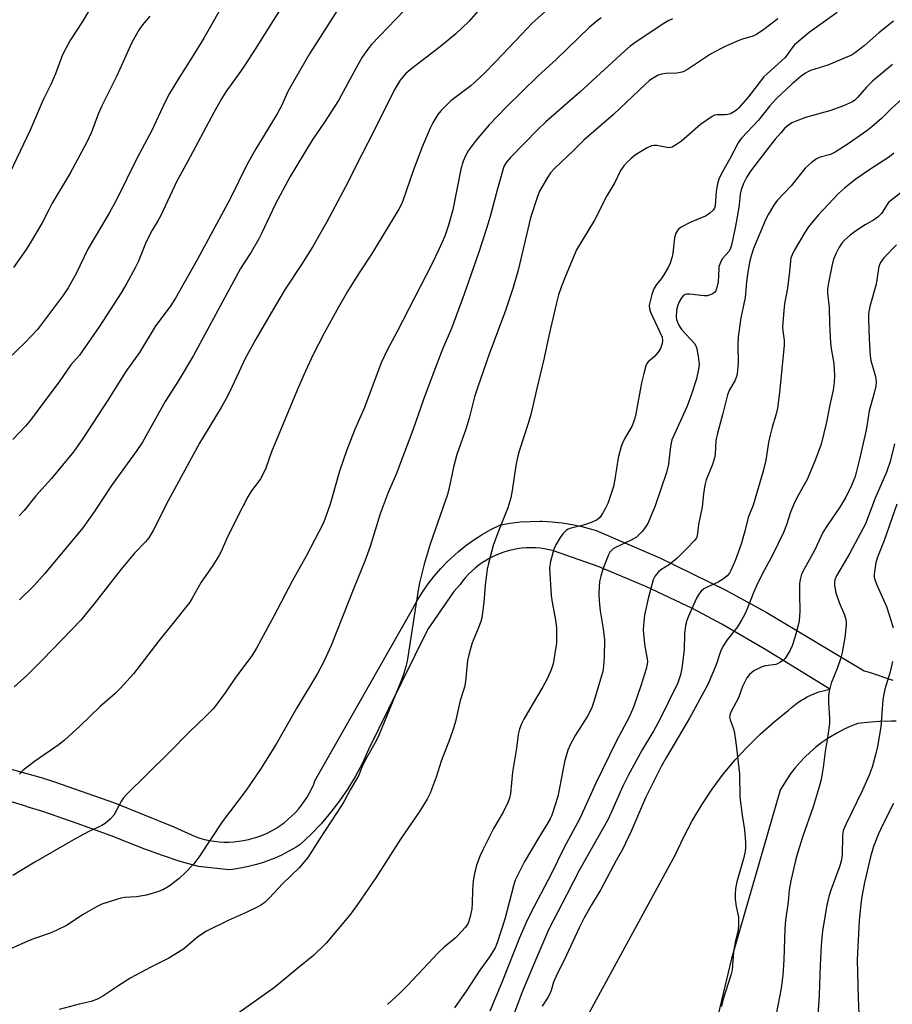
# Model space of a CAD drawing. Units: inches. Extents: x 1255770 to 1261770, y 585450 to 589450.
# Drawn here: x 1256097 to 1256363, y 588590 to 588890 of the extents above; entities that cross this region are included whole.
import ezdxf

# ---------------------------------------------------------------- set-up
doc = ezdxf.new("R2010")
doc.units = ezdxf.units.IN
doc.header["$MEASUREMENT"] = 0
doc.layers.add('TRANS-Road', color=130, linetype='Continuous')
doc.layers.add('Undefined', color=1, linetype='Continuous')

msp = doc.modelspace()

# ---------------------------------------------------------------- linework, layer by layer
at = {"layer": 'TRANS-Road'}
for points in [[(1256084.76, 588663.84, 0), (1256103.49, 588658.61, 0), (1256107.54, 588657.34, 0), (1256125.9, 588650.93, 0), (1256143.9, 588643.57, 0), (1256150.44, 588640.62, 0), (1256151.87, 588640.15, 0), (1256153.31, 588639.76, 0), (1256154.78, 588639.44, 0), (1256156.26, 588639.2, 0), (1256157.75, 588639.04, 0), (1256159.25, 588638.95, 0), (1256160.74, 588638.95, 0), (1256162.24, 588639.02, 0), (1256163.73, 588639.17, 0), (1256165.21, 588639.4, 0), (1256166.68, 588639.71, 0), (1256168.13, 588640.09, 0), (1256169.56, 588640.55, 0), (1256170.96, 588641.08, 0), (1256172.33, 588641.68, 0), (1256173.67, 588642.36, 0), (1256174.97, 588643.1, 0), (1256176.24, 588643.91, 0), (1256176.32, 588643.97, 0), (1256177.53, 588644.85, 0), (1256178.7, 588645.8, 0), (1256179.81, 588646.8, 0), (1256180.87, 588647.86, 0), (1256181.88, 588648.97, 0), (1256182.82, 588650.14, 0), (1256183.7, 588651.35, 0), (1256184.52, 588652.61, 0), (1256185.27, 588653.91, 0), (1256185.95, 588655.24, 0), (1256186.56, 588656.61, 0), (1256186.94, 588657.57, 0), (1256216.63, 588709.93, 0), (1256218.1, 588712.57, 0), (1256219.7, 588715.13, 0), (1256221.43, 588717.61, 0), (1256223.29, 588719.99, 0), (1256225.27, 588722.27, 0), (1256227.37, 588724.45, 0), (1256228.33, 588725.37, 0), (1256230.58, 588727.38, 0), (1256232.94, 588729.27, 0), (1256235.4, 588731.03, 0), (1256237.94, 588732.67, 0), (1256240.57, 588734.17, 0), (1256243.27, 588735.52, 0), (1256243.43, 588735.6, 0), (1256246.45, 588736.12, 0), (1256249.48, 588736.47, 0), (1256252.53, 588736.66, 0), (1256255.59, 588736.7, 0), (1256256.2, 588736.69, 0), (1256259.25, 588736.53, 0), (1256262.29, 588736.21, 0), (1256265.31, 588735.74, 0), (1256268.3, 588735.11, 0), (1256271.25, 588734.32, 0), (1256272.65, 588733.89, 0), (1256292.25, 588725.47, 0), (1256311.93, 588715.79, 0), (1256324.39, 588708.98, 0), (1256354.35, 588691.14, 0), (1256355.78, 588690.66, 0), (1256362.99, 588688.27, 0)], [(1256262.16, 588571.58, 0), (1256296.85, 588635.16, 0), (1256299.24, 588640.34, 0), (1256301.89, 588645.38, 0), (1256304.8, 588650.28, 0), (1256307.96, 588655.02, 0), (1256311.37, 588659.59, 0), (1256315.01, 588663.97, 0), (1256318.52, 588667.79, 0), (1256322.58, 588671.79, 0), (1256326.85, 588675.57, 0), (1256331.11, 588678.98, 0), (1256332.07, 588679.85, 0), (1256333.07, 588680.68, 0), (1256334.12, 588681.45, 0), (1256335.21, 588682.17, 0), (1256335.79, 588682.52, 0), (1256336.93, 588683.15, 0), (1256338.1, 588683.72, 0), (1256339.3, 588684.22, 0), (1256340.52, 588684.67, 0), (1256341.77, 588685.04, 0), (1256343.03, 588685.36, 0), (1256343.79, 588685.51, 0), (1256324.49, 588697.37, 0), (1256310.9, 588705.35, 0), (1256302.01, 588710.06, 0), (1256287.79, 588716.84, 0), (1256273.23, 588722.87, 0), (1256259.65, 588727.71, 0), (1256258.29, 588728.03, 0), (1256256.92, 588728.28, 0), (1256255.54, 588728.46, 0), (1256254.15, 588728.56, 0), (1256252.75, 588728.6, 0), (1256251.36, 588728.56, 0), (1256249.97, 588728.45, 0), (1256248.58, 588728.26, 0), (1256247.21, 588728, 0), (1256245.86, 588727.67, 0), (1256244.52, 588727.28, 0), (1256244.23, 588727.18, 0), (1256242.92, 588726.69, 0), (1256241.64, 588726.14, 0), (1256240.39, 588725.52, 0), (1256239.17, 588724.84, 0), (1256237.99, 588724.1, 0), (1256236.86, 588723.29, 0), (1256235.76, 588722.43, 0), (1256234.71, 588721.51, 0), (1256233.72, 588720.53, 0), (1256232.77, 588719.51, 0), (1256231.88, 588718.43, 0), (1256231.15, 588717.46, 0), (1256229.25, 588715.28, 0), (1256221.31, 588703.86, 0), (1256209.36, 588679.53, 0), (1256203.26, 588667.1, 0), (1256201.39, 588663.02, 0), (1256199.29, 588659.05, 0), (1256196.98, 588655.2, 0), (1256194.45, 588651.49, 0), (1256191.72, 588647.92, 0), (1256188.8, 588644.51, 0), (1256185.69, 588641.27, 0), (1256182.4, 588638.21, 0), (1256181.18, 588637.4, 0), (1256179.01, 588636.14, 0), (1256176.78, 588634.99, 0), (1256174.49, 588633.95, 0), (1256173.91, 588633.71, 0), (1256172.01, 588633, 0), (1256171.56, 588632.83, 0), (1256169.16, 588632.08, 0), (1256166.73, 588631.45, 0), (1256164.27, 588630.95, 0), (1256161.79, 588630.58, 0), (1256160.72, 588630.47, 0), (1256151.44, 588631.51, 0), (1256145.9, 588633.03, 0), (1256140.43, 588634.8, 0), (1256135.05, 588636.81, 0), (1256124.79, 588640.84, 0), (1256114.44, 588644.64, 0), (1256104, 588648.21, 0), (1256099.26, 588649.71, 0), (1256099.11, 588649.76, 0), (1256093.49, 588651.54, 0)], [(1256364.06, 588675.76, 0), (1256362.63, 588675.77, 0), (1256358.97, 588675.69, 0), (1256355.32, 588675.41, 0), (1256352.4, 588675.05, 0), (1256350.28, 588674.23, 0), (1256348.2, 588673.3, 0), (1256346.18, 588672.27, 0), (1256344.21, 588671.13, 0), (1256343.26, 588670.53, 0), (1256341.39, 588669.24, 0), (1256339.59, 588667.85, 0), (1256337.86, 588666.38, 0), (1256336.22, 588664.81, 0), (1256334.65, 588663.16, 0), (1256333.18, 588661.43, 0), (1256331.8, 588659.62, 0), (1256330.51, 588657.75, 0), (1256329.32, 588655.81, 0), (1256328.71, 588654.71, 0), (1256313.85, 588603.43, 0), (1256295.02, 588524.17, 0)]]:
    msp.add_polyline3d(points, dxfattribs=at)
at = {"layer": 'Undefined'}
for points, elevation in [([(1256119.79, 588895.14), (1256116.13, 588888.96), (1256112.4, 588883.39), (1256110.38, 588879.6), (1256109.8, 588878.29), (1256107.9, 588872.97), (1256106.45, 588869.77), (1256104.16, 588865.06), (1256100.16, 588855.84), (1256093, 588840.93)], 804), ([(1256346.09, 588891.71), (1256337.52, 588885.65), (1256333.1, 588881.88), (1256332.23, 588880.85), (1256330.88, 588878.79), (1256330.13, 588877.86), (1256324.81, 588873.14), (1256323.74, 588872.11), (1256318.98, 588865.88), (1256316.11, 588862.67), (1256315.49, 588862.09), (1256314.79, 588861.58), (1256313.55, 588860.87), (1256312.77, 588860.59), (1256311.96, 588860.52), (1256309.45, 588860.57), (1256308.68, 588860.38), (1256307.95, 588860), (1256304.45, 588857.58), (1256298.61, 588852.55), (1256296.77, 588851.23), (1256295.83, 588850.68), (1256295.34, 588850.52), (1256294.79, 588850.49), (1256291.1, 588851.16), (1256290.28, 588851.22), (1256289.48, 588851.1), (1256288.17, 588850.48), (1256284.64, 588848.29), (1256283.27, 588847.22), (1256282.2, 588846.25), (1256281.06, 588844.97), (1256280.06, 588843.58), (1256278.32, 588839.94), (1256275.9, 588835.89), (1256272.1, 588828.43), (1256266.69, 588819.35), (1256263.26, 588811.32), (1256261.99, 588808.05), (1256261.16, 588805.64), (1256260.45, 588802.87), (1256258.22, 588793.17), (1256256.8, 588786.46), (1256254.56, 588777.11), (1256252.77, 588769.2), (1256251.95, 588766.45), (1256249.15, 588758.07), (1256248.61, 588756.15), (1256248.13, 588753.66), (1256247.08, 588746.03), (1256246.58, 588743.79), (1256245.69, 588740.79), (1256242.69, 588733.13), (1256241.27, 588729.26), (1256239.79, 588723.78), (1256239.46, 588722.06), (1256238.79, 588717.22), (1256238.41, 588711.98), (1256237.81, 588707.31), (1256237.51, 588706.19), (1256236.7, 588704.01), (1256234.86, 588699.69), (1256233.81, 588696.01), (1256233.46, 588694.28), (1256232.84, 588687.82), (1256232.55, 588686.14), (1256231.23, 588682.12), (1256229.77, 588675.64), (1256229.29, 588673.96), (1256228.05, 588670.37), (1256225.36, 588663.55), (1256223.86, 588658.7), (1256222.09, 588653.86), (1256221.1, 588652.05), (1256218.83, 588648.27), (1256213.05, 588639.84), (1256205.49, 588628.07), (1256199.95, 588619.93), (1256197.74, 588617), (1256190.31, 588608.11), (1256186.54, 588604.41), (1256181.74, 588600.53), (1256174.62, 588594.58), (1256163.46, 588586.68)], 782), ([(1256274.12, 588890.09), (1256272.94, 588889.21), (1256270.54, 588887.15), (1256260.55, 588877.53), (1256254.82, 588872.33), (1256245.31, 588862.97), (1256240.05, 588857.51), (1256236.05, 588852.79), (1256233.67, 588849.53), (1256232.78, 588848.03), (1256232.09, 588846.43), (1256231.38, 588843.98), (1256228.97, 588831.58), (1256227.66, 588826.88), (1256226.47, 588823.58), (1256224.71, 588819.47), (1256222.55, 588815.05), (1256212.02, 588794.51), (1256208.87, 588788.57), (1256207.16, 588784.95), (1256202.06, 588771.39), (1256198.94, 588764.47), (1256196.5, 588758.19), (1256194.39, 588751.94), (1256191.55, 588741.94), (1256190.29, 588738.13), (1256189.48, 588735.98), (1256184.27, 588726.05), (1256180.05, 588718.67), (1256174.42, 588707.73), (1256169.17, 588698.01), (1256167.67, 588695.72), (1256162.71, 588689.1), (1256159.79, 588684.71), (1256157, 588680.92), (1256155.87, 588679.58), (1256153.41, 588677.04), (1256148.78, 588672.64), (1256142.36, 588666.16), (1256129.37, 588653.29), (1256128.61, 588652.41), (1256127.98, 588651.47), (1256125.63, 588647.1), (1256124.49, 588645.88), (1256122.98, 588644.62), (1256122, 588644.02), (1256118.07, 588642.14), (1256114.06, 588640.04), (1256101.62, 588632.81), (1256094.82, 588628.75)], 788), ([(1256136.64, 588890.58), (1256134.35, 588887.94), (1256133.37, 588886.52), (1256131.11, 588882.56), (1256126.61, 588872.37), (1256121.88, 588863.09), (1256120.86, 588860.76), (1256118.82, 588855.26), (1256117.42, 588852.16), (1256112.32, 588842.75), (1256106.88, 588833.57), (1256105.9, 588831.8), (1256103.77, 588827.58), (1256100.57, 588822.1), (1256098.96, 588819.48), (1256095.08, 588814.01)], 802), ([(1256327.95, 588889.8), (1256323.74, 588886.52), (1256321.45, 588884.97), (1256320.35, 588884.46), (1256317.24, 588883.54), (1256316.14, 588883.14), (1256312.37, 588881.54), (1256310.52, 588880.66), (1256307.43, 588878.98), (1256300.48, 588874.36), (1256299.18, 588873.64), (1256298.36, 588873.4), (1256297.22, 588873.21), (1256293.74, 588873.08), (1256292.61, 588872.96), (1256291.53, 588872.58), (1256289.5, 588871.38), (1256288.78, 588870.85), (1256287.67, 588869.87), (1256277.87, 588860.59), (1256268.92, 588852.79), (1256265.67, 588849.52), (1256260.08, 588844.24), (1256258.76, 588842.81), (1256257.78, 588841.38), (1256255.39, 588837.22), (1256254.62, 588835.32), (1256252.65, 588829.19), (1256248.89, 588813.19), (1256247.32, 588807.92), (1256244.91, 588800.64), (1256240.13, 588787.87), (1256236.55, 588777.68), (1256235.59, 588774.58), (1256233.92, 588768.13), (1256232.95, 588764.74), (1256230.14, 588757.03), (1256229.12, 588753.14), (1256227.96, 588747.41), (1256227.29, 588744.87), (1256222.06, 588729.71), (1256220.25, 588723.61), (1256218.79, 588717.94), (1256218.34, 588715.65), (1256215.01, 588694.09), (1256214.64, 588692.41), (1256213.95, 588689.96), (1256213.23, 588688.04), (1256206.54, 588671.71), (1256205.67, 588669.95), (1256202.41, 588664.19), (1256201.37, 588662.04), (1256200.28, 588659.35), (1256199.64, 588658.08), (1256197.65, 588654.87), (1256195.97, 588651.61), (1256195.25, 588650.38), (1256188.31, 588639.78), (1256184.8, 588634.26), (1256182.13, 588631.09), (1256177.12, 588626.3), (1256172.95, 588621.81), (1256171.73, 588620.66), (1256170.62, 588619.84), (1256169.09, 588619.03), (1256165.97, 588617.51), (1256160.5, 588615.03), (1256153.7, 588611.69), (1256151.19, 588609.95), (1256146.98, 588606.45), (1256144.25, 588604.66), (1256142.46, 588603.6), (1256136.73, 588600.76), (1256130.82, 588597.54), (1256127.18, 588595.23), (1256122.25, 588591.96), (1256120.83, 588591.13), (1256118.76, 588590.39), (1256115.08, 588589.56), (1256108.96, 588587.94)], 784), ([(1256363.27, 588889.1), (1256358.74, 588885.47), (1256354.27, 588881.5), (1256351.69, 588879.52), (1256350.46, 588878.72), (1256343.25, 588875.67), (1256337.98, 588873.99), (1256337.18, 588873.67), (1256336.42, 588873.25), (1256335.11, 588872.29), (1256332.29, 588869.84), (1256327.63, 588865.51), (1256325.59, 588863.25), (1256322.13, 588858.91), (1256317.04, 588853.55), (1256316.52, 588852.88), (1256315.95, 588851.96), (1256313.4, 588847.12), (1256310.74, 588842.4), (1256310.04, 588840.88), (1256309.62, 588839.53), (1256309.19, 588837.19), (1256308.86, 588832.77), (1256308.65, 588832.07), (1256308.28, 588831.47), (1256307.32, 588830.54), (1256306.17, 588829.77), (1256301.3, 588827.67), (1256298.51, 588826.27), (1256297.67, 588825.59), (1256296.91, 588824.51), (1256296.66, 588823.78), (1256296.51, 588823.02), (1256296.04, 588818.37), (1256295.71, 588816.96), (1256295.21, 588815.3), (1256294.61, 588813.99), (1256293.24, 588811.77), (1256292.42, 588810.59), (1256291, 588808.82), (1256290.3, 588807.69), (1256289.96, 588806.95), (1256289.59, 588805.82), (1256288.87, 588802.95), (1256288.83, 588802.39), (1256288.9, 588801.55), (1256289.23, 588800.44), (1256292.7, 588792.81), (1256292.89, 588791.81), (1256292.76, 588790.83), (1256292.21, 588789.35), (1256291.49, 588788.19), (1256290.42, 588786.94), (1256288.45, 588785.28), (1256288.12, 588784.8), (1256287.79, 588784.01), (1256287.16, 588781.73), (1256286.49, 588778.89), (1256284.71, 588769.38), (1256284.31, 588767.65), (1256283.52, 588765.61), (1256281.34, 588761.98), (1256280.63, 588760.5), (1256280.23, 588759.43), (1256279.3, 588755.98), (1256278.3, 588749.48), (1256277.88, 588747.23), (1256276.15, 588742.08), (1256275.5, 588740.68), (1256274.55, 588739.01), (1256273.73, 588737.86), (1256272.94, 588737.11), (1256271.41, 588736.37), (1256268.78, 588735.49), (1256264.59, 588734.5), (1256263.89, 588734.19), (1256263.46, 588733.87), (1256262.51, 588732.87), (1256261.67, 588731.73), (1256260.34, 588729.48), (1256259.72, 588728.17), (1256258.7, 588724.42), (1256258.5, 588723.25), (1256258.46, 588722.37), (1256258.89, 588714.07), (1256259.19, 588712.07), (1256260.27, 588706.6), (1256260.52, 588704.18), (1256260.51, 588699.46), (1256260.28, 588697.68), (1256259.51, 588693.26), (1256258.92, 588691.38), (1256257.72, 588688.65), (1256256.39, 588686.24), (1256253.11, 588680.78), (1256250.63, 588676.37), (1256249.8, 588674.79), (1256249.23, 588673.34), (1256248.88, 588671.73), (1256248.37, 588667.58), (1256247.11, 588660.28), (1256246.49, 588653.77), (1256246.26, 588652.35), (1256245.73, 588650.98), (1256244.28, 588648.03), (1256241.39, 588643.12), (1256238.19, 588636.78), (1256237.33, 588634.89), (1256236.18, 588631.88), (1256235.53, 588629.37), (1256235.11, 588627.12), (1256234.96, 588624.26), (1256234.89, 588620.19), (1256234.76, 588618.61), (1256234.14, 588615.81), (1256233.58, 588614.21), (1256232.77, 588613.06), (1256230.49, 588610.5), (1256229.65, 588609.71), (1256226.31, 588606.91), (1256224.59, 588605.34), (1256215.1, 588595.25), (1256212.81, 588592.95), (1256209.09, 588589.49)], 780), ([(1256362.97, 588875.82), (1256356.84, 588870.77), (1256355.03, 588868.98), (1256352.32, 588865.77), (1256351.43, 588865.02), (1256350.7, 588864.53), (1256347.99, 588863.31), (1256344.19, 588861.89), (1256336.41, 588859.68), (1256333.24, 588858.53), (1256332.24, 588858.04), (1256330.88, 588857.1), (1256330.05, 588856.34), (1256328.88, 588855.07), (1256327.19, 588853.11), (1256324.63, 588849.9), (1256319.68, 588843.35), (1256318.43, 588841.47), (1256317.49, 588839.62), (1256316.84, 588837.72), (1256316.48, 588836.35), (1256316.16, 588833.15), (1256315.71, 588829.98), (1256315.03, 588826.14), (1256313.92, 588820.86), (1256313.61, 588819.86), (1256313.17, 588818.98), (1256311.16, 588816.76), (1256310.73, 588816.06), (1256310.27, 588815.05), (1256310.06, 588814.3), (1256309.97, 588813.64), (1256309.8, 588809.64), (1256309.45, 588807.91), (1256309.05, 588806.86), (1256308.73, 588806.44), (1256308.09, 588805.99), (1256307.36, 588805.63), (1256306.59, 588805.41), (1256305.45, 588805.4), (1256301.07, 588805.92), (1256300.22, 588805.9), (1256299.73, 588805.78), (1256299.11, 588805.39), (1256298.6, 588804.77), (1256297.89, 588803.54), (1256297.49, 588802.57), (1256297.14, 588800.98), (1256297.03, 588798.96), (1256297.14, 588798.14), (1256297.59, 588796.86), (1256298.1, 588795.9), (1256298.75, 588795.01), (1256302.56, 588790.85), (1256303.02, 588790.15), (1256303.3, 588789.35), (1256303.84, 588786.2), (1256303.99, 588784.46), (1256303.81, 588782.99), (1256303.2, 588780.07), (1256301.69, 588775.41), (1256300.35, 588771.72), (1256296.29, 588762.86), (1256295.73, 588761.49), (1256295.27, 588759.49), (1256294.69, 588754.09), (1256294.11, 588751.56), (1256290.6, 588741.35), (1256288.37, 588736.04), (1256287.79, 588735.06), (1256286.72, 588733.7), (1256285.78, 588732.61), (1256284.95, 588731.87), (1256283.3, 588730.93), (1256278.54, 588728.68), (1256277.82, 588728.25), (1256277.27, 588727.8), (1256276.81, 588727.24), (1256276.4, 588726.48), (1256274.62, 588722.14), (1256274.02, 588719.97), (1256273.67, 588718.32), (1256273.54, 588716.83), (1256273.45, 588714.44), (1256273.55, 588712.37), (1256273.81, 588709.44), (1256274.74, 588703.93), (1256275.17, 588700.54), (1256275.08, 588695.39), (1256274.86, 588692.51), (1256274.62, 588690.93), (1256274, 588688.56), (1256272.07, 588682.03), (1256271.25, 588679.65), (1256270.01, 588677.34), (1256266.26, 588671.42), (1256264.71, 588668.54), (1256264.04, 588666.95), (1256263.35, 588664.81), (1256262.99, 588663.41), (1256260.95, 588652.8), (1256259.12, 588647.13), (1256258.62, 588646.07), (1256257.62, 588644.29), (1256255.12, 588640.38), (1256250.69, 588632.82), (1256248, 588627.3), (1256247.44, 588625.62), (1256244.81, 588615.4), (1256242.45, 588608.25), (1256241.82, 588606.7), (1256240.15, 588603.96), (1256236.99, 588599.56), (1256233.23, 588593.77), (1256229.46, 588588.44)], 778), ([(1256366, 588865.51), (1256362.59, 588862.42), (1256359.54, 588859.38), (1256356.68, 588856.88), (1256355.07, 588855.66), (1256349.42, 588851.69), (1256345.48, 588849.1), (1256344.02, 588848.43), (1256340.85, 588847.65), (1256339.77, 588847.16), (1256338.13, 588845.9), (1256336.36, 588844.31), (1256332.1, 588838.91), (1256327.83, 588834.44), (1256326.77, 588833.04), (1256325.15, 588830.27), (1256324.35, 588828.72), (1256320.62, 588819.75), (1256319.95, 588817.91), (1256319.47, 588816.03), (1256318.87, 588812.72), (1256318.43, 588809.59), (1256318, 588804.86), (1256317.66, 588802.95), (1256316.74, 588798.72), (1256315.95, 588792.85), (1256315.79, 588790.32), (1256315.87, 588784.95), (1256315.6, 588781.51), (1256315.31, 588780.46), (1256314.9, 588779.47), (1256313.31, 588776.7), (1256312.66, 588775.19), (1256311.15, 588769.14), (1256309.57, 588763.53), (1256309.13, 588761.34), (1256308.9, 588757.11), (1256308.74, 588756.01), (1256308.06, 588753.97), (1256306.19, 588749.35), (1256305.75, 588747.66), (1256305.33, 588745.07), (1256304.89, 588741.09), (1256303.81, 588735.75), (1256303.45, 588732.28), (1256303.18, 588731.59), (1256302.6, 588730.81), (1256300.25, 588728.35), (1256297.17, 588725.31), (1256295.01, 588723.56), (1256292.37, 588721.92), (1256291.59, 588721.32), (1256290.62, 588720.07), (1256290.02, 588718.83), (1256288.46, 588713.19), (1256287.37, 588708.12), (1256287.11, 588706.1), (1256286.99, 588703.74), (1256287.03, 588702.28), (1256287.5, 588698.52), (1256288.17, 588694.82), (1256288.25, 588693.97), (1256288.19, 588693.11), (1256287.86, 588691.68), (1256286.37, 588686.9), (1256284.03, 588680.05), (1256282.6, 588676.78), (1256278.95, 588669.99), (1256272.39, 588656.71), (1256267.65, 588646.12), (1256262.86, 588637.3), (1256258.91, 588629.16), (1256252.72, 588617.33), (1256251.29, 588614.43), (1256249.3, 588609.77), (1256243.91, 588596.17), (1256240.21, 588587.43)], 776), ([(1256363.37, 588848.87), (1256362.04, 588847.77), (1256360.61, 588846.77), (1256355.46, 588843.45), (1256351.78, 588840.93), (1256348.29, 588838.16), (1256346.51, 588836.52), (1256340.25, 588829.94), (1256337.34, 588826.38), (1256336.24, 588824.7), (1256333.01, 588819.17), (1256332.32, 588817.87), (1256331.99, 588816.99), (1256331.81, 588815.9), (1256331.55, 588812.78), (1256330.92, 588807.72), (1256330.02, 588802.93), (1256329.78, 588800.9), (1256329.41, 588795.86), (1256329.48, 588794.74), (1256329.91, 588791.83), (1256329.9, 588790.36), (1256328.54, 588775.88), (1256327.93, 588771.16), (1256327.39, 588768.97), (1256326.26, 588765.33), (1256325.65, 588762.87), (1256325.18, 588760.67), (1256324.29, 588755.3), (1256323.48, 588752), (1256320.5, 588741.59), (1256319, 588737.81), (1256317.96, 588733.62), (1256316.84, 588729.66), (1256315.12, 588724.9), (1256313.72, 588721.64), (1256313.28, 588720.89), (1256312.55, 588720.01), (1256311.46, 588719.15), (1256309.79, 588718.13), (1256306.43, 588716.64), (1256305.46, 588716.1), (1256304.63, 588715.39), (1256304.09, 588714.77), (1256303.24, 588713.22), (1256300.76, 588707.79), (1256300.31, 588706.48), (1256299.88, 588704.9), (1256299.59, 588702.52), (1256299.43, 588697.55), (1256298.77, 588691.93), (1256298.35, 588689.93), (1256297.5, 588687.49), (1256291.87, 588675.9), (1256290.2, 588672.95), (1256286.66, 588667.01), (1256282.38, 588659.26), (1256280.77, 588655.96), (1256277.29, 588648.12), (1256276.15, 588645.73), (1256273.18, 588640.29), (1256267.56, 588630.5), (1256263.72, 588622.93), (1256258.2, 588612.37), (1256254.22, 588603.19), (1256250.22, 588593.51), (1256247.5, 588586.51)], 774), ([(1256364.11, 588820.96), (1256360.28, 588816.95), (1256359.33, 588815.57), (1256358.96, 588814.83), (1256358.79, 588814.28), (1256357.99, 588808.95), (1256355.99, 588802.15), (1256355.64, 588799.87), (1256355.62, 588798.13), (1256355.82, 588792.3), (1256356.1, 588787.07), (1256356.34, 588785.7), (1256357.73, 588780.77), (1256357.91, 588779.18), (1256357.84, 588777.89), (1256357.37, 588775.71), (1256355.84, 588770.37), (1256354.97, 588765.05), (1256354.57, 588763.08), (1256352.93, 588755.62), (1256351.53, 588750.35), (1256350.47, 588747.61), (1256348.7, 588744.08), (1256346.89, 588741.02), (1256343.09, 588735.45), (1256341.81, 588733.46), (1256339.19, 588727.8), (1256336.09, 588722.28), (1256335.25, 588720.54), (1256334.75, 588718.9), (1256334.6, 588717.73), (1256334.55, 588714.46), (1256334.74, 588709.29), (1256334.47, 588706.36), (1256334.11, 588704.65), (1256333.22, 588701.25), (1256332.34, 588698.77), (1256331.75, 588697.43), (1256330.85, 588695.88), (1256330.18, 588694.9), (1256329.59, 588694.26), (1256328.65, 588693.61), (1256327.88, 588693.22), (1256327.35, 588693.05), (1256324.25, 588692.65), (1256323.1, 588692.31), (1256320.73, 588691.11), (1256320.03, 588690.61), (1256319.24, 588689.86), (1256318.57, 588689), (1256317.79, 588687.56), (1256317.23, 588686.3), (1256316, 588682.89), (1256313.79, 588678.77), (1256313.46, 588677.98), (1256313.34, 588677.47), (1256313.31, 588676.97), (1256313.46, 588676.17), (1256314.37, 588673.79), (1256314.68, 588672.73), (1256315.18, 588669.29), (1256316.27, 588659.7), (1256316.44, 588652.67), (1256317.1, 588647.11), (1256317.86, 588642.65), (1256318.12, 588638.79), (1256318.13, 588637.32), (1256317.99, 588636.17), (1256317.6, 588634.19), (1256315.52, 588626.84), (1256315.1, 588624.76), (1256314.99, 588622.97), (1256315.04, 588621.51), (1256315.34, 588619.27), (1256316, 588616.08), (1256316.04, 588613.83), (1256315.88, 588612.14), (1256315.13, 588608.97), (1256314.51, 588605.49), (1256314.09, 588600.03), (1256313.71, 588598.37), (1256311.25, 588590.8), (1256310.79, 588588.81)], 770), ([(1256363.53, 588760.28), (1256362.22, 588754.85), (1256361.14, 588751.67), (1256357.62, 588743.74), (1256354.68, 588735.88), (1256349.92, 588726.95), (1256345.91, 588720.08), (1256345.4, 588718.82), (1256345.3, 588718.02), (1256345.31, 588717.14), (1256345.42, 588715.97), (1256345.65, 588714.85), (1256346.67, 588711.95), (1256348.33, 588708.2), (1256348.73, 588706.8), (1256348.82, 588705.93), (1256348.81, 588705.06), (1256348.45, 588701.27), (1256347.59, 588696.71), (1256347.19, 588695.04), (1256346.11, 588691.8), (1256344.29, 588687.32), (1256343.61, 588684.93), (1256343.47, 588683.45), (1256343.41, 588681.37), (1256343.72, 588676.72), (1256343.7, 588675.02), (1256343.2, 588671.37), (1256342.41, 588666.54), (1256341.85, 588661.66), (1256341.19, 588657.98), (1256340.6, 588655.77), (1256338.72, 588649.67), (1256335.6, 588640.7), (1256333.99, 588635.61), (1256333.38, 588633.28), (1256331.97, 588627.14), (1256331.46, 588624.38), (1256331.11, 588620.73), (1256330.36, 588615.18), (1256330.12, 588612.5), (1256329.87, 588603.09), (1256329.51, 588598.34), (1256329, 588594.41), (1256326.98, 588583.88)], 768), ([(1256364.25, 588741.85), (1256360.38, 588730.81), (1256358.33, 588725.76), (1256357.84, 588724.09), (1256357.36, 588720.53), (1256357.38, 588719.68), (1256357.52, 588718.93), (1256358.02, 588717.57), (1256361.13, 588710.75), (1256362.56, 588706.22), (1256363.09, 588704.22)], 766), ([(1256362.92, 588693.96), (1256362.21, 588690.86), (1256360.62, 588685.49), (1256360.27, 588684.04), (1256360.04, 588682.27), (1256359.42, 588674.03), (1256358.33, 588668.07), (1256357.73, 588665.5), (1256356.73, 588661.81), (1256355.8, 588659.3), (1256353.77, 588654.74), (1256348.67, 588644.31), (1256347.91, 588642.42), (1256347.69, 588640.89), (1256347.57, 588635.05), (1256347.4, 588633.56), (1256346.78, 588631.4), (1256344.12, 588624.28), (1256343.5, 588622.31), (1256342.94, 588619.72), (1256341.6, 588611.88), (1256341.2, 588607.49), (1256340.89, 588601.42), (1256340.56, 588592.27), (1256339.98, 588583.01)], 766), ([(1256363.28, 588650.74), (1256359.86, 588644.09), (1256358.64, 588641.4), (1256357.11, 588637.61), (1256356.21, 588634.41), (1256354.41, 588626.58), (1256353.61, 588622.35), (1256353.27, 588620.06), (1256352.82, 588615.06), (1256352.14, 588603.01), (1256352.48, 588591.38), (1256352.81, 588584.28)], 764)]:
    msp.add_lwpolyline(points, dxfattribs=dict(at, elevation=elevation))
for points in [[(1256263.88, 588898.19, 790), (1256253.07, 588888.34, 790), (1256250.03, 588885.06, 790), (1256241.96, 588876.7, 790), (1256238.56, 588873.23, 790), (1256235.8, 588870.54, 790), (1256234.42, 588869.37, 790), (1256228.38, 588864.77, 790), (1256226.7, 588863.2, 790), (1256225.33, 588861.75, 790), (1256224.43, 588860.59, 790), (1256222.84, 588858.06, 790), (1256222.06, 588856.45, 790), (1256219.69, 588850.95, 790), (1256217.01, 588843.72, 790), (1256213.7, 588834.35, 790), (1256213.27, 588833.27, 790), (1256212.54, 588831.8, 790), (1256204.19, 588818.1, 790), (1256200.22, 588812.07, 790), (1256196.85, 588806.69, 790), (1256194.11, 588801.9, 790), (1256189.77, 588794.03, 790), (1256186.33, 588787.25, 790), (1256183.53, 588781.28, 790), (1256181.55, 588776.63, 790), (1256173.67, 588757.83, 790), (1256171.96, 588752.85, 790), (1256171.16, 588751.09, 790), (1256170.31, 588749.65, 790), (1256167.41, 588745.62, 790), (1256166.5, 588744.14, 790), (1256163.16, 588737.66, 790), (1256159.99, 588731.21, 790), (1256158.31, 588727.46, 790), (1256157.61, 588726.13, 790), (1256155.65, 588722.89, 790), (1256152.3, 588718.09, 790), (1256149.53, 588713.21, 790), (1256148.76, 588712, 790), (1256143.25, 588704.98, 790), (1256139.36, 588700.3, 790), (1256131.66, 588690.25, 790), (1256127.6, 588685.7, 790), (1256125.95, 588684.15, 790), (1256121.5, 588680.27, 790), (1256115.32, 588674.21, 790), (1256110.58, 588669.96, 790), (1256108.94, 588668.72, 790), (1256101.44, 588663.53, 790), (1256097.92, 588660.76, 790), (1256096.93, 588659.68, 790)], [(1256160.05, 588896.3, 800), (1256153.05, 588883.88, 800), (1256149.35, 588877.81, 800), (1256145.42, 588871.66, 800), (1256142.6, 588867.04, 800), (1256141.19, 588864.33, 800), (1256137.18, 588855.77, 800), (1256132.8, 588847.4, 800), (1256126.61, 588834.85, 800), (1256124.25, 588830.55, 800), (1256117.82, 588819.78, 800), (1256114.12, 588812.14, 800), (1256111.75, 588807.84, 800), (1256110.35, 588805.69, 800), (1256102.34, 588795.14, 800), (1256098.56, 588791.08, 800), (1256085.32, 588778.43, 800)], [(1256177.64, 588894.61, 798), (1256174.17, 588889.28, 798), (1256168.73, 588880.5, 798), (1256165.54, 588875.61, 798), (1256164.24, 588873.68, 798), (1256159.81, 588867.53, 798), (1256158.42, 588865.4, 798), (1256156.13, 588861.27, 798), (1256148.13, 588846.24, 798), (1256144.84, 588840.31, 798), (1256139.84, 588829.64, 798), (1256139.03, 588828.18, 798), (1256137.28, 588825.36, 798), (1256136.2, 588823.23, 798), (1256135.34, 588821.33, 798), (1256133.05, 588815.78, 798), (1256132.14, 588813.86, 798), (1256129.59, 588809.23, 798), (1256127.88, 588806.32, 798), (1256121.16, 588795.88, 798), (1256116.15, 588788.61, 798), (1256115.14, 588787.32, 798), (1256112.58, 588784.32, 798), (1256108.96, 588779.19, 798), (1256105.27, 588774.2, 798), (1256100.22, 588767.51, 798), (1256098.72, 588765.69, 798), (1256094.88, 588761.59, 798)], [(1256238.05, 588893.79, 792), (1256233.88, 588889.01, 792), (1256229.89, 588885.19, 792), (1256225.24, 588881.31, 792), (1256216.5, 588874.69, 792), (1256215.36, 588873.77, 792), (1256214.53, 588872.98, 792), (1256212.87, 588871.04, 792), (1256211.04, 588868.02, 792), (1256204.86, 588855.52, 792), (1256201.11, 588848.24, 792), (1256196.29, 588838.57, 792), (1256190.57, 588827.88, 792), (1256186.3, 588820.38, 792), (1256182.81, 588814.89, 792), (1256177.9, 588807.44, 792), (1256173.55, 588800.17, 792), (1256168.89, 588792.13, 792), (1256165.72, 588786.28, 792), (1256161.06, 588776.39, 792), (1256159.74, 588773.84, 792), (1256158.34, 588771.33, 792), (1256151.77, 588760.5, 792), (1256142.17, 588742.88, 792), (1256137.69, 588734.1, 792), (1256136.3, 588731.65, 792), (1256135.25, 588730.4, 792), (1256131.98, 588726.94, 792), (1256127.86, 588722.06, 792), (1256119.94, 588711.89, 792), (1256115.58, 588706.58, 792), (1256103.94, 588694.48, 792), (1256099.17, 588689.65, 792), (1256095.26, 588686.2, 792)], [(1256193.9, 588892.62, 796), (1256188.54, 588884.17, 796), (1256185.25, 588879.14, 796), (1256179.56, 588869.28, 796), (1256178.57, 588867.38, 796), (1256176.81, 588863.48, 796), (1256175.44, 588860.84, 796), (1256168.96, 588850.17, 796), (1256166.04, 588845.13, 796), (1256161.12, 588834.89, 796), (1256151.02, 588816.36, 796), (1256144.45, 588804.68, 796), (1256142.99, 588802.41, 796), (1256138.27, 588796.08, 796), (1256133.44, 588788.06, 796), (1256129.3, 588782.29, 796), (1256123.78, 588773.56, 796), (1256116.19, 588761.9, 796), (1256113.36, 588757.88, 796), (1256106.7, 588749.7, 796), (1256101.85, 588744.44, 796), (1256098.34, 588739.92, 796), (1256096.77, 588738.33, 796)], [(1256214.08, 588892.28, 794), (1256204.12, 588882, 794), (1256203.04, 588880.57, 794), (1256201.36, 588878.09, 794), (1256199.48, 588874.81, 794), (1256194.1, 588864.92, 794), (1256189.86, 588858.3, 794), (1256186.12, 588852.8, 794), (1256179.37, 588841.71, 794), (1256174.83, 588833.21, 794), (1256170.75, 588824.54, 794), (1256169.83, 588822.76, 794), (1256167.52, 588818.72, 794), (1256165.32, 588815.41, 794), (1256164.29, 588813.7, 794), (1256149.89, 588787.17, 794), (1256145.25, 588779.36, 794), (1256141.33, 588773.16, 794), (1256134.38, 588760.83, 794), (1256132.63, 588758.2, 794), (1256128.36, 588752.37, 794), (1256124.98, 588747.57, 794), (1256119.63, 588739.6, 794), (1256116.17, 588734.64, 794), (1256104.59, 588720.76, 794), (1256101.39, 588717.15, 794), (1256096.9, 588712.75, 794)], [(1256295.85, 588889.73, 786), (1256294.78, 588889.3, 786), (1256293.26, 588888.38, 786), (1256284.82, 588882.77, 786), (1256282.99, 588881.43, 786), (1256281.26, 588879.96, 786), (1256267.61, 588867.38, 786), (1256257.29, 588858.35, 786), (1256254.77, 588855.99, 786), (1256246.56, 588847.51, 786), (1256245.21, 588845.95, 786), (1256244.51, 588844.78, 786), (1256242.55, 588838, 786), (1256240.31, 588829.53, 786), (1256239.25, 588825.9, 786), (1256236.91, 588818.64, 786), (1256232.42, 588805.85, 786), (1256228.5, 588795.44, 786), (1256225.79, 588789.08, 786), (1256222.81, 588781.42, 786), (1256220.03, 588773.74, 786), (1256216.78, 588764.45, 786), (1256212.54, 588753.16, 786), (1256211.77, 588751.23, 786), (1256209.25, 588745.44, 786), (1256208.3, 588743.03, 786), (1256206.83, 588738.97, 786), (1256203.73, 588728.95, 786), (1256202.09, 588724.52, 786), (1256198.74, 588716.35, 786), (1256191.89, 588698.86, 786), (1256189.88, 588694.36, 786), (1256187.71, 588690.33, 786), (1256181.39, 588679.85, 786), (1256175.15, 588668.78, 786), (1256170.39, 588661.15, 786), (1256165.98, 588654.73, 786), (1256158.67, 588645.1, 786), (1256151.53, 588634.37, 786), (1256149.99, 588632.31, 786), (1256147.45, 588629.62, 786), (1256145.57, 588627.83, 786), (1256142.48, 588625.47, 786), (1256140.78, 588624.5, 786), (1256138.97, 588623.76, 786), (1256135.65, 588622.73, 786), (1256132.54, 588622.24, 786), (1256128.89, 588622.02, 786), (1256127.78, 588621.86, 786), (1256126.11, 588621.38, 786), (1256121.97, 588619.98, 786), (1256120.41, 588619.22, 786), (1256116.13, 588616.73, 786), (1256111.38, 588613.67, 786), (1256108.06, 588611.97, 786), (1256106.21, 588611.17, 786), (1256101.15, 588609.46, 786), (1256099.43, 588608.78, 786), (1256093.27, 588606, 786)], [(1256368.26, 588838.9, 772), (1256362.28, 588834.31, 772), (1256361.75, 588833.78, 772), (1256361.28, 588833.17, 772), (1256359.55, 588830.43, 772), (1256358.56, 588829.42, 772), (1256357.17, 588828.43, 772), (1256354.6, 588827.01, 772), (1256351.69, 588825.07, 772), (1256350.05, 588823.88, 772), (1256348.3, 588822.34, 772), (1256347.5, 588821.42, 772), (1256346.59, 588819.96, 772), (1256345.64, 588818.19, 772), (1256344.96, 588816.58, 772), (1256344.41, 588814.43, 772), (1256343.4, 588809.3, 772), (1256343.12, 588807.47, 772), (1256343.12, 588806.16, 772), (1256343.67, 588801.85, 772), (1256343.72, 588796.81, 772), (1256344.05, 588791.03, 772), (1256344.25, 588789.33, 772), (1256345.01, 588784.76, 772), (1256345.26, 588781.1, 772), (1256345.11, 588779.02, 772), (1256344.83, 588776.64, 772), (1256343.88, 588772.18, 772), (1256342.87, 588766.88, 772), (1256341.24, 588760.19, 772), (1256339.31, 588754.98, 772), (1256336.92, 588749.38, 772), (1256334.16, 588744.57, 772), (1256333.19, 588742.62, 772), (1256331.9, 588739.5, 772), (1256330.65, 588735.58, 772), (1256329.7, 588733.31, 772), (1256326.46, 588726.55, 772), (1256323.15, 588720.4, 772), (1256321.51, 588717.03, 772), (1256320.69, 588715.19, 772), (1256318.67, 588709.98, 772), (1256317.96, 588708.36, 772), (1256316.94, 588706.53, 772), (1256315.69, 588704.49, 772), (1256312.58, 588700.58, 772), (1256311.21, 588698.53, 772), (1256310.54, 588696.98, 772), (1256309.25, 588692.96, 772), (1256306.64, 588686.97, 772), (1256301.07, 588676.7, 772), (1256294.02, 588664.77, 772), (1256292.56, 588662.13, 772), (1256287.66, 588652.37, 772), (1256283.41, 588642.5, 772), (1256280.63, 588636.72, 772), (1256278.69, 588633.33, 772), (1256274.05, 588624.47, 772), (1256271.09, 588619.65, 772), (1256269.02, 588615.89, 772), (1256267.48, 588612.85, 772), (1256263.55, 588604.45, 772), (1256260.45, 588598.1, 772), (1256259.67, 588596.21, 772), (1256258.93, 588593.75, 772), (1256258.42, 588592.51, 772), (1256257.89, 588591.56, 772), (1256256.17, 588588.95, 772)]]:
    msp.add_polyline3d(points, dxfattribs=at)

doc.saveas('drawing.dxf')
